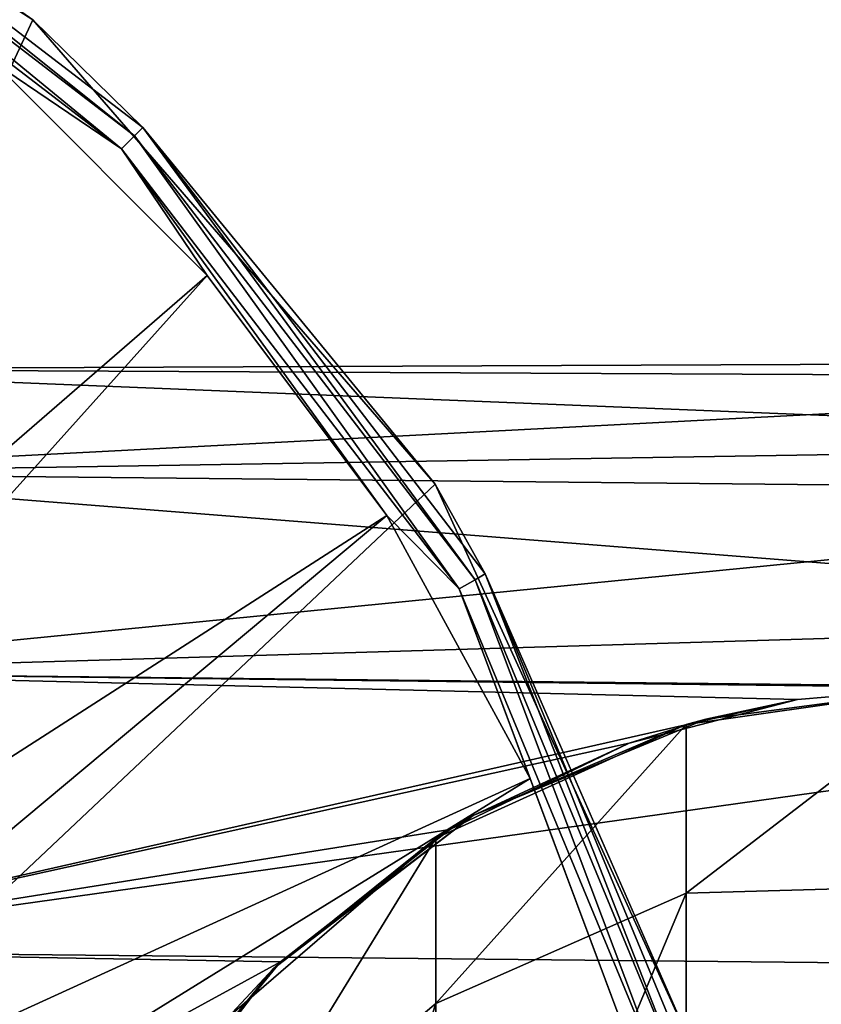
# Model space of a CAD drawing. Units: millimetres. Extents: x -88 to 88, y -211 to 42.
# Drawn here: x -18 to -3, y 13 to 32 of the extents above; entities that cross this region are included whole.
import ezdxf

# ---------------------------------------------------------------- set-up
doc = ezdxf.new("R2010")
doc.units = ezdxf.units.MM
doc.header["$LTSCALE"] = 65.185185
for name, color, linetype in [('104', 7, 'CONTINUOUS'), ('106', 7, 'CONTINUOUS'), ('18', 7, 'CONTINUOUS'), ('19', 7, 'CONTINUOUS'), ('28', 7, 'CONTINUOUS'), ('3', 7, 'CONTINUOUS'), ('47', 7, 'CONTINUOUS'), ('49', 7, 'CONTINUOUS'), ('5', 7, 'CONTINUOUS'), ('60', 7, 'CONTINUOUS'), ('62', 7, 'CONTINUOUS'), ('75', 7, 'CONTINUOUS'), ('76', 7, 'CONTINUOUS'), ('85', 7, 'CONTINUOUS')]:
    doc.layers.add(name, color=color, linetype=linetype)

msp = doc.modelspace()

# ---------------------------------------------------------------- linework, layer by layer
at = {"layer": '104', "linetype": 'Continuous'}
for points in [[(0, 19, 700), (-4.918, 18.353, 667.527), (-5.306, 18.244, 700), (0, 19, 700)], [(0, 19, 147.007), (-3.118, 18.742, 107.291), (-4.918, 18.353, 147.007), (0, 19, 147.007)], [(0, 19, 187.047), (0, 19, 147.007), (-4.918, 18.353, 147.007), (0, 19, 187.047)], [(0, 19, 227.087), (0, 19, 187.047), (-4.918, 18.353, 187.047), (0, 19, 227.087)], [(0, 19, 187.047), (-4.918, 18.353, 147.007), (-4.918, 18.353, 187.047), (0, 19, 187.047)], [(0, 19, 267.127), (0, 19, 227.087), (-4.918, 18.353, 227.087), (0, 19, 267.127)], [(0, 19, 227.087), (-4.918, 18.353, 187.047), (-4.918, 18.353, 227.087), (0, 19, 227.087)], [(0, 19, 307.167), (0, 19, 267.127), (-4.918, 18.353, 267.127), (0, 19, 307.167)], [(0, 19, 267.127), (-4.918, 18.353, 227.087), (-4.918, 18.353, 267.127), (0, 19, 267.127)], [(0, 19, 347.207), (0, 19, 307.167), (-4.918, 18.353, 307.167), (0, 19, 347.207)], [(0, 19, 307.167), (-4.918, 18.353, 267.127), (-4.918, 18.353, 307.167), (0, 19, 307.167)], [(0, 19, 387.247), (0, 19, 347.207), (-4.918, 18.353, 347.207), (0, 19, 387.247)], [(0, 19, 347.207), (-4.918, 18.353, 307.167), (-4.918, 18.353, 347.207), (0, 19, 347.207)], [(0, 19, 427.287), (0, 19, 387.247), (-4.918, 18.353, 387.247), (0, 19, 427.287)], [(0, 19, 387.247), (-4.918, 18.353, 347.207), (-4.918, 18.353, 387.247), (0, 19, 387.247)], [(0, 19, 467.327), (0, 19, 427.287), (-4.918, 18.353, 427.287), (0, 19, 467.327)], [(0, 19, 427.287), (-4.918, 18.353, 387.247), (-4.918, 18.353, 427.287), (0, 19, 427.287)], [(0, 19, 507.367), (0, 19, 467.327), (-4.918, 18.353, 467.327), (0, 19, 507.367)], [(0, 19, 467.327), (-4.918, 18.353, 427.287), (-4.918, 18.353, 467.327), (0, 19, 467.327)], [(0, 19, 547.407), (0, 19, 507.367), (-4.918, 18.353, 507.367), (0, 19, 547.407)], [(0, 19, 507.367), (-4.918, 18.353, 467.327), (-4.918, 18.353, 507.367), (0, 19, 507.367)], [(0, 19, 587.447), (0, 19, 547.407), (-4.918, 18.353, 547.407), (0, 19, 587.447)], [(0, 19, 547.407), (-4.918, 18.353, 507.367), (-4.918, 18.353, 547.407), (0, 19, 547.407)], [(0, 19, 627.487), (0, 19, 587.447), (-4.918, 18.353, 587.447), (0, 19, 627.487)], [(0, 19, 587.447), (-4.918, 18.353, 547.407), (-4.918, 18.353, 587.447), (0, 19, 587.447)], [(0, 19, 667.527), (0, 19, 627.487), (-4.918, 18.353, 627.487), (0, 19, 667.527)], [(0, 19, 627.487), (-4.918, 18.353, 587.447), (-4.918, 18.353, 627.487), (0, 19, 627.487)], [(0, 19, 700), (0, 19, 667.527), (-4.918, 18.353, 667.527), (0, 19, 700)], [(0, 19, 667.527), (-4.918, 18.353, 627.487), (-4.918, 18.353, 667.527), (0, 19, 667.527)], [(0, 19, 107.007), (-3.118, 18.742, 107.291), (0, 19, 147.007), (0, 19, 107.007)], [(-3.118, 18.742, 107.291), (-6.431, 17.879, 108.183), (-4.918, 18.353, 147.007), (-3.118, 18.742, 107.291)], [(-5.306, 18.244, 700), (-9.5, 16.454, 667.527), (-10.236, 16.007, 700), (-5.306, 18.244, 700)], [(-4.918, 18.353, 147.007), (-6.431, 17.879, 108.183), (-9.5, 16.454, 147.007), (-4.918, 18.353, 147.007)], [(-4.918, 18.353, 147.007), (-9.5, 16.454, 147.007), (-4.918, 18.353, 187.047), (-4.918, 18.353, 147.007)], [(-4.918, 18.353, 187.047), (-9.5, 16.454, 147.007), (-9.5, 16.454, 187.047), (-4.918, 18.353, 187.047)], [(-4.918, 18.353, 187.047), (-9.5, 16.454, 187.047), (-4.918, 18.353, 227.087), (-4.918, 18.353, 187.047)], [(-4.918, 18.353, 227.087), (-9.5, 16.454, 187.047), (-9.5, 16.454, 227.087), (-4.918, 18.353, 227.087)], [(-4.918, 18.353, 227.087), (-9.5, 16.454, 227.087), (-4.918, 18.353, 267.127), (-4.918, 18.353, 227.087)], [(-4.918, 18.353, 267.127), (-9.5, 16.454, 227.087), (-9.5, 16.454, 267.127), (-4.918, 18.353, 267.127)], [(-4.918, 18.353, 267.127), (-9.5, 16.454, 267.127), (-4.918, 18.353, 307.167), (-4.918, 18.353, 267.127)], [(-4.918, 18.353, 307.167), (-9.5, 16.454, 267.127), (-9.5, 16.454, 307.167), (-4.918, 18.353, 307.167)], [(-4.918, 18.353, 307.167), (-9.5, 16.454, 307.167), (-4.918, 18.353, 347.207), (-4.918, 18.353, 307.167)], [(-4.918, 18.353, 347.207), (-9.5, 16.454, 307.167), (-9.5, 16.454, 347.207), (-4.918, 18.353, 347.207)], [(-4.918, 18.353, 347.207), (-9.5, 16.454, 347.207), (-4.918, 18.353, 387.247), (-4.918, 18.353, 347.207)], [(-4.918, 18.353, 387.247), (-9.5, 16.454, 347.207), (-9.5, 16.454, 387.247), (-4.918, 18.353, 387.247)], [(-4.918, 18.353, 387.247), (-9.5, 16.454, 387.247), (-4.918, 18.353, 427.287), (-4.918, 18.353, 387.247)], [(-4.918, 18.353, 427.287), (-9.5, 16.454, 387.247), (-9.5, 16.454, 427.287), (-4.918, 18.353, 427.287)], [(-4.918, 18.353, 427.287), (-9.5, 16.454, 427.287), (-4.918, 18.353, 467.327), (-4.918, 18.353, 427.287)], [(-4.918, 18.353, 467.327), (-9.5, 16.454, 427.287), (-9.5, 16.454, 467.327), (-4.918, 18.353, 467.327)], [(-4.918, 18.353, 467.327), (-9.5, 16.454, 467.327), (-4.918, 18.353, 507.367), (-4.918, 18.353, 467.327)], [(-4.918, 18.353, 507.367), (-9.5, 16.454, 467.327), (-9.5, 16.454, 507.367), (-4.918, 18.353, 507.367)], [(-4.918, 18.353, 507.367), (-9.5, 16.454, 507.367), (-4.918, 18.353, 547.407), (-4.918, 18.353, 507.367)], [(-4.918, 18.353, 547.407), (-9.5, 16.454, 507.367), (-9.5, 16.454, 547.407), (-4.918, 18.353, 547.407)], [(-4.918, 18.353, 547.407), (-9.5, 16.454, 547.407), (-4.918, 18.353, 587.447), (-4.918, 18.353, 547.407)], [(-4.918, 18.353, 587.447), (-9.5, 16.454, 547.407), (-9.5, 16.454, 587.447), (-4.918, 18.353, 587.447)], [(-4.918, 18.353, 587.447), (-9.5, 16.454, 587.447), (-4.918, 18.353, 627.487), (-4.918, 18.353, 587.447)], [(-4.918, 18.353, 627.487), (-9.5, 16.454, 587.447), (-9.5, 16.454, 627.487), (-4.918, 18.353, 627.487)], [(-4.918, 18.353, 627.487), (-9.5, 16.454, 627.487), (-4.918, 18.353, 667.527), (-4.918, 18.353, 627.487)], [(-4.918, 18.353, 667.527), (-9.5, 16.454, 627.487), (-9.5, 16.454, 667.527), (-4.918, 18.353, 667.527)], [(-4.918, 18.353, 667.527), (-9.5, 16.454, 667.527), (-5.306, 18.244, 700), (-4.918, 18.353, 667.527)], [(-6.431, 17.879, 108.183), (-9.959, 16.181, 109.709), (-9.5, 16.454, 147.007), (-6.431, 17.879, 108.183)], [(-9.5, 16.454, 147.007), (-13.294, 13.574, 111.587), (-13.435, 13.435, 147.007), (-9.5, 16.454, 147.007)], [(-9.5, 16.454, 147.007), (-13.435, 13.435, 147.007), (-9.5, 16.454, 187.047), (-9.5, 16.454, 147.007)], [(-9.5, 16.454, 187.047), (-13.435, 13.435, 147.007), (-13.435, 13.435, 187.047), (-9.5, 16.454, 187.047)], [(-9.5, 16.454, 187.047), (-13.435, 13.435, 187.047), (-9.5, 16.454, 227.087), (-9.5, 16.454, 187.047)], [(-9.5, 16.454, 227.087), (-13.435, 13.435, 187.047), (-13.435, 13.435, 227.087), (-9.5, 16.454, 227.087)], [(-9.5, 16.454, 227.087), (-13.435, 13.435, 227.087), (-9.5, 16.454, 267.127), (-9.5, 16.454, 227.087)], [(-9.5, 16.454, 267.127), (-13.435, 13.435, 227.087), (-13.435, 13.435, 267.127), (-9.5, 16.454, 267.127)], [(-9.5, 16.454, 267.127), (-13.435, 13.435, 267.127), (-9.5, 16.454, 307.167), (-9.5, 16.454, 267.127)], [(-9.5, 16.454, 307.167), (-13.435, 13.435, 267.127), (-13.435, 13.435, 307.167), (-9.5, 16.454, 307.167)], [(-9.5, 16.454, 307.167), (-13.435, 13.435, 307.167), (-9.5, 16.454, 347.207), (-9.5, 16.454, 307.167)], [(-9.5, 16.454, 347.207), (-13.435, 13.435, 307.167), (-13.435, 13.435, 347.207), (-9.5, 16.454, 347.207)], [(-9.5, 16.454, 347.207), (-13.435, 13.435, 347.207), (-9.5, 16.454, 387.247), (-9.5, 16.454, 347.207)], [(-9.5, 16.454, 387.247), (-13.435, 13.435, 347.207), (-13.435, 13.435, 387.247), (-9.5, 16.454, 387.247)], [(-9.5, 16.454, 387.247), (-13.435, 13.435, 387.247), (-9.5, 16.454, 427.287), (-9.5, 16.454, 387.247)], [(-9.5, 16.454, 427.287), (-13.435, 13.435, 387.247), (-13.435, 13.435, 427.287), (-9.5, 16.454, 427.287)], [(-9.5, 16.454, 427.287), (-13.435, 13.435, 427.287), (-9.5, 16.454, 467.327), (-9.5, 16.454, 427.287)], [(-9.5, 16.454, 467.327), (-13.435, 13.435, 427.287), (-13.435, 13.435, 467.327), (-9.5, 16.454, 467.327)], [(-9.5, 16.454, 467.327), (-13.435, 13.435, 467.327), (-9.5, 16.454, 507.367), (-9.5, 16.454, 467.327)], [(-9.5, 16.454, 507.367), (-13.435, 13.435, 467.327), (-13.435, 13.435, 507.367), (-9.5, 16.454, 507.367)], [(-9.5, 16.454, 507.367), (-13.435, 13.435, 507.367), (-9.5, 16.454, 547.407), (-9.5, 16.454, 507.367)], [(-9.5, 16.454, 547.407), (-13.435, 13.435, 507.367), (-13.435, 13.435, 547.407), (-9.5, 16.454, 547.407)], [(-9.5, 16.454, 547.407), (-13.435, 13.435, 547.407), (-9.5, 16.454, 587.447), (-9.5, 16.454, 547.407)], [(-9.5, 16.454, 587.447), (-13.435, 13.435, 547.407), (-13.435, 13.435, 587.447), (-9.5, 16.454, 587.447)], [(-9.5, 16.454, 587.447), (-13.435, 13.435, 587.447), (-9.5, 16.454, 627.487), (-9.5, 16.454, 587.447)], [(-9.5, 16.454, 627.487), (-13.435, 13.435, 587.447), (-13.435, 13.435, 627.487), (-9.5, 16.454, 627.487)], [(-9.5, 16.454, 627.487), (-13.435, 13.435, 627.487), (-9.5, 16.454, 667.527), (-9.5, 16.454, 627.487)], [(-9.5, 16.454, 667.527), (-13.435, 13.435, 627.487), (-13.435, 13.435, 667.527), (-9.5, 16.454, 667.527)], [(-9.5, 16.454, 667.527), (-13.435, 13.435, 667.527), (-10.236, 16.007, 700), (-9.5, 16.454, 667.527)], [(-9.959, 16.181, 109.709), (-13.294, 13.574, 111.587), (-9.5, 16.454, 147.007), (-9.959, 16.181, 109.709)], [(-10.236, 16.007, 700), (-13.435, 13.435, 667.527), (-14.334, 12.471, 700), (-10.236, 16.007, 700)], [(-13.294, 13.574, 111.587), (-15.906, 10.392, 113.286), (-13.435, 13.435, 147.007), (-13.294, 13.574, 111.587)], [(-13.435, 13.435, 147.007), (-15.906, 10.392, 113.286), (-16.454, 9.5, 147.007), (-13.435, 13.435, 147.007)], [(-13.435, 13.435, 147.007), (-16.454, 9.5, 147.007), (-13.435, 13.435, 187.047), (-13.435, 13.435, 147.007)], [(-13.435, 13.435, 187.047), (-16.454, 9.5, 147.007), (-16.454, 9.5, 187.047), (-13.435, 13.435, 187.047)], [(-13.435, 13.435, 187.047), (-16.454, 9.5, 187.047), (-13.435, 13.435, 227.087), (-13.435, 13.435, 187.047)], [(-13.435, 13.435, 227.087), (-16.454, 9.5, 187.047), (-16.454, 9.5, 227.087), (-13.435, 13.435, 227.087)], [(-13.435, 13.435, 227.087), (-16.454, 9.5, 227.087), (-13.435, 13.435, 267.127), (-13.435, 13.435, 227.087)], [(-13.435, 13.435, 267.127), (-16.454, 9.5, 227.087), (-16.454, 9.5, 267.127), (-13.435, 13.435, 267.127)], [(-13.435, 13.435, 267.127), (-16.454, 9.5, 267.127), (-13.435, 13.435, 307.167), (-13.435, 13.435, 267.127)], [(-13.435, 13.435, 307.167), (-16.454, 9.5, 267.127), (-16.454, 9.5, 307.167), (-13.435, 13.435, 307.167)], [(-13.435, 13.435, 307.167), (-16.454, 9.5, 307.167), (-13.435, 13.435, 347.207), (-13.435, 13.435, 307.167)], [(-13.435, 13.435, 347.207), (-16.454, 9.5, 307.167), (-16.454, 9.5, 347.207), (-13.435, 13.435, 347.207)], [(-13.435, 13.435, 347.207), (-16.454, 9.5, 347.207), (-13.435, 13.435, 387.247), (-13.435, 13.435, 347.207)], [(-13.435, 13.435, 387.247), (-16.454, 9.5, 347.207), (-16.454, 9.5, 387.247), (-13.435, 13.435, 387.247)], [(-13.435, 13.435, 387.247), (-16.454, 9.5, 387.247), (-13.435, 13.435, 427.287), (-13.435, 13.435, 387.247)], [(-13.435, 13.435, 427.287), (-16.454, 9.5, 387.247), (-16.454, 9.5, 427.287), (-13.435, 13.435, 427.287)], [(-13.435, 13.435, 427.287), (-16.454, 9.5, 427.287), (-13.435, 13.435, 467.327), (-13.435, 13.435, 427.287)], [(-13.435, 13.435, 467.327), (-16.454, 9.5, 427.287), (-16.454, 9.5, 467.327), (-13.435, 13.435, 467.327)], [(-13.435, 13.435, 467.327), (-16.454, 9.5, 467.327), (-13.435, 13.435, 507.367), (-13.435, 13.435, 467.327)], [(-13.435, 13.435, 507.367), (-16.454, 9.5, 467.327), (-16.454, 9.5, 507.367), (-13.435, 13.435, 507.367)], [(-13.435, 13.435, 507.367), (-16.454, 9.5, 507.367), (-13.435, 13.435, 547.407), (-13.435, 13.435, 507.367)], [(-13.435, 13.435, 547.407), (-16.454, 9.5, 507.367), (-16.454, 9.5, 547.407), (-13.435, 13.435, 547.407)], [(-13.435, 13.435, 547.407), (-16.454, 9.5, 547.407), (-13.435, 13.435, 587.447), (-13.435, 13.435, 547.407)], [(-13.435, 13.435, 587.447), (-16.454, 9.5, 547.407), (-16.454, 9.5, 587.447), (-13.435, 13.435, 587.447)], [(-13.435, 13.435, 587.447), (-16.454, 9.5, 587.447), (-13.435, 13.435, 627.487), (-13.435, 13.435, 587.447)], [(-13.435, 13.435, 627.487), (-16.454, 9.5, 587.447), (-16.454, 9.5, 627.487), (-13.435, 13.435, 627.487)], [(-13.435, 13.435, 627.487), (-16.454, 9.5, 627.487), (-13.435, 13.435, 667.527), (-13.435, 13.435, 627.487)], [(-13.435, 13.435, 667.527), (-16.454, 9.5, 627.487), (-16.454, 9.5, 667.527), (-13.435, 13.435, 667.527)], [(-13.435, 13.435, 667.527), (-16.454, 9.5, 667.527), (-14.334, 12.471, 700), (-13.435, 13.435, 667.527)]]:
    msp.add_3dface(points, dxfattribs=at)
at = {"layer": '106', "linetype": 'Continuous'}
for points in [[(0, 19, 700), (-5.306, 18.244, 700), (-5.306, 14.924, 727.34), (0, 19, 700)], [(0, 15.081, 729.764), (0, 19, 700), (-5.306, 14.924, 727.34), (0, 15.081, 729.764)], [(-5.306, 18.244, 700), (-10.236, 16.007, 700), (-10.236, 12.753, 726.805), (-5.306, 18.244, 700)], [(-5.306, 14.924, 727.34), (-5.306, 18.244, 700), (-10.236, 12.753, 726.805), (-5.306, 14.924, 727.34)], [(-10.236, 16.007, 700), (-14.334, 12.471, 700), (-14.334, 9.319, 725.959), (-10.236, 16.007, 700)], [(-10.236, 12.753, 726.805), (-10.236, 16.007, 700), (-14.334, 9.319, 725.959), (-10.236, 12.753, 726.805)], [(-5.306, 5.158, 753.092), (-5.306, 14.924, 727.34), (-10.236, 3.177, 752.052), (-5.306, 5.158, 753.092)], [(-10.236, 3.177, 752.052), (-5.306, 14.924, 727.34), (-10.236, 12.753, 726.805), (-10.236, 3.177, 752.052)], [(0, 3.593, 757.5), (0, 15.081, 729.764), (-5.306, 5.158, 753.092), (0, 3.593, 757.5)], [(-5.306, 5.158, 753.092), (0, 15.081, 729.764), (-5.306, 14.924, 727.34), (-5.306, 5.158, 753.092)], [(-10.236, 3.177, 752.052), (-10.236, 12.753, 726.805), (-14.334, 0.046, 750.409), (-10.236, 3.177, 752.052)], [(-14.334, 0.046, 750.409), (-10.236, 12.753, 726.805), (-14.334, 9.319, 725.959), (-14.334, 0.046, 750.409)]]:
    msp.add_3dface(points, dxfattribs=at)
at = {"layer": '18', "linetype": 'Continuous'}
for points in [[(-18.168, 32.119), (-28.344, 38.659), (-18.168, 32.119, 7.74), (-18.168, 32.119)], [(-10.247, 22.978), (-18.168, 32.119), (-10.247, 22.977, 7.74), (-10.247, 22.978)], [(-10.247, 22.977, 7.74), (-18.168, 32.119), (-18.168, 32.119, 7.74), (-10.247, 22.977, 7.74)], [(-5.222, 11.974), (-10.247, 22.978), (-5.222, 11.974, 7.74), (-5.222, 11.974)], [(-5.222, 11.974, 7.74), (-10.247, 22.978), (-10.247, 22.977, 7.74), (-5.222, 11.974, 7.74)]]:
    msp.add_3dface(points, dxfattribs=at)
at = {"layer": '19', "linetype": 'Continuous'}
for points in [[(-18.913, 31.26, 9.544), (-31.263, 12.77, 20), (-14.74, 27.087, 9.544), (-18.913, 31.26, 9.544)], [(-31.263, 12.77, 20), (-29.596, 10.543, 20), (-14.74, 27.087, 9.544), (-31.263, 12.77, 20)], [(-14.74, 27.087, 9.544), (-29.596, 10.543, 20), (-11.203, 22.362, 9.544), (-14.74, 27.087, 9.544)], [(-29.596, 10.543, 20), (-28.262, 8.101, 20), (-11.203, 22.362, 9.544), (-29.596, 10.543, 20)], [(-11.203, 22.362, 9.544), (-28.262, 8.101, 20), (-8.375, 17.183, 9.544), (-11.203, 22.362, 9.544)], [(-28.262, 8.101, 20), (-27.29, 5.493, 20), (-8.375, 17.183, 9.544), (-28.262, 8.101, 20)], [(-8.375, 17.183, 9.544), (-27.29, 5.493, 20), (-6.313, 11.653, 9.544), (-8.375, 17.183, 9.544)]]:
    msp.add_3dface(points, dxfattribs=at)
at = {"layer": '28', "linetype": 'Continuous'}
for points in [[(-24.904, 36.54, 8.805), (-16.166, 29.834, 8.805), (-24.789, 36.738, 8.293), (-24.904, 36.54, 8.805)], [(-18.168, 32.119, 7.74), (-24.789, 36.738, 8.293), (-16.003, 29.997, 8.293), (-18.168, 32.119, 7.74)], [(-24.789, 36.738, 8.293), (-16.166, 29.834, 8.805), (-16.003, 29.997, 8.293), (-24.789, 36.738, 8.293)], [(-25.085, 36.226, 9.234), (-16.422, 29.578, 9.234), (-24.904, 36.54, 8.805), (-25.085, 36.226, 9.234)], [(-24.904, 36.54, 8.805), (-16.422, 29.578, 9.234), (-16.166, 29.834, 8.805), (-24.904, 36.54, 8.805)], [(-25.085, 36.226, 9.234), (-18.913, 31.26, 9.544), (-16.422, 29.578, 9.234), (-25.085, 36.226, 9.234)], [(-10.247, 22.977, 7.74), (-18.168, 32.119, 7.74), (-16.003, 29.997, 8.293), (-10.247, 22.977, 7.74)], [(-18.913, 31.26, 9.544), (-14.74, 27.087, 9.544), (-16.422, 29.578, 9.234), (-18.913, 31.26, 9.544)], [(-16.166, 29.834, 8.805), (-9.46, 21.096, 8.805), (-16.003, 29.997, 8.293), (-16.166, 29.834, 8.805)], [(-10.247, 22.977, 7.74), (-16.003, 29.997, 8.293), (-9.262, 21.211, 8.293), (-10.247, 22.977, 7.74)], [(-16.003, 29.997, 8.293), (-9.46, 21.096, 8.805), (-9.262, 21.211, 8.293), (-16.003, 29.997, 8.293)], [(-16.422, 29.578, 9.234), (-9.774, 20.915, 9.234), (-16.166, 29.834, 8.805), (-16.422, 29.578, 9.234)], [(-16.166, 29.834, 8.805), (-9.774, 20.915, 9.234), (-9.46, 21.096, 8.805), (-16.166, 29.834, 8.805)], [(-14.74, 27.087, 9.544), (-11.203, 22.362, 9.544), (-16.422, 29.578, 9.234), (-14.74, 27.087, 9.544)], [(-16.422, 29.578, 9.234), (-11.203, 22.362, 9.544), (-9.774, 20.915, 9.234), (-16.422, 29.578, 9.234)], [(-5.222, 11.974, 7.74), (-10.247, 22.977, 7.74), (-9.262, 21.211, 8.293), (-5.222, 11.974, 7.74)], [(-11.203, 22.362, 9.544), (-8.375, 17.183, 9.544), (-9.774, 20.915, 9.234), (-11.203, 22.362, 9.544)], [(-9.46, 21.096, 8.805), (-5.245, 10.92, 8.805), (-9.262, 21.211, 8.293), (-9.46, 21.096, 8.805)], [(-5.222, 11.974, 7.74), (-9.262, 21.211, 8.293), (-5.024, 10.98, 8.293), (-5.222, 11.974, 7.74)], [(-9.262, 21.211, 8.293), (-5.245, 10.92, 8.805), (-5.024, 10.98, 8.293), (-9.262, 21.211, 8.293)], [(-9.774, 20.915, 9.234), (-5.596, 10.826, 9.234), (-9.46, 21.096, 8.805), (-9.774, 20.915, 9.234)], [(-9.46, 21.096, 8.805), (-5.596, 10.826, 9.234), (-5.245, 10.92, 8.805), (-9.46, 21.096, 8.805)], [(-8.375, 17.183, 9.544), (-6.313, 11.653, 9.544), (-9.774, 20.915, 9.234), (-8.375, 17.183, 9.544)], [(-9.774, 20.915, 9.234), (-6.313, 11.653, 9.544), (-5.596, 10.826, 9.234), (-9.774, 20.915, 9.234)]]:
    msp.add_3dface(points, dxfattribs=at)
at = {"layer": '3', "linetype": 'Continuous'}
for points in [[(11.04, 23.776, 99.217), (11.04, 25.391, 92.358), (-25, 25.24, 93.63), (11.04, 23.776, 99.217)], [(11.04, 25.391, 92.358), (11.04, 25.067, 85.318), (-25, 25.24, 86.37), (11.04, 25.391, 92.358)], [(-25, 25.24, 93.63), (11.04, 25.391, 92.358), (-25, 25.24, 86.37), (-25, 25.24, 93.63)], [(-25, 23.196, 100.593), (11.04, 23.776, 99.217), (-25, 25.24, 93.63), (-25, 23.196, 100.593)], [(-25, 25.24, 86.37), (11.04, 25.067, 85.318), (-25, 23.196, 79.407), (-25, 25.24, 86.37)], [(11.04, 25.067, 85.318), (11.04, 22.828, 78.636), (-25, 23.196, 79.407), (11.04, 25.067, 85.318)], [(11.04, 20.346, 105.372), (11.04, 23.776, 99.217), (-25, 23.196, 100.593), (11.04, 20.346, 105.372)], [(-25, 19.272, 106.699), (11.04, 20.346, 105.372), (-25, 23.196, 100.593), (-25, 19.272, 106.699)], [(-25, 23.196, 79.407), (11.04, 22.828, 78.636), (-25, 19.272, 73.301), (-25, 23.196, 79.407)], [(11.04, 22.828, 78.636), (11.04, 18.846, 72.823), (-25, 19.272, 73.301), (11.04, 22.828, 78.636)], [(0, 19, 107.007), (11.04, 20.346, 105.372), (-25, 19.272, 106.699), (0, 19, 107.007)], [(-25, 19.272, 73.301), (11.04, 18.846, 72.823), (-25, 13.786, 68.548), (-25, 19.272, 73.301)], [(-3.118, 18.742, 107.291), (0, 19, 107.007), (-25, 19.272, 106.699), (-3.118, 18.742, 107.291)], [(-25, 13.786, 111.452), (-3.118, 18.742, 107.291), (-25, 19.272, 106.699), (-25, 13.786, 111.452)], [(11.04, 18.846, 72.823), (11.04, 13.425, 68.32), (-25, 13.786, 68.548), (11.04, 18.846, 72.823)], [(-6.431, 17.879, 108.183), (-3.118, 18.742, 107.291), (-25, 13.786, 111.452), (-6.431, 17.879, 108.183)], [(-9.959, 16.181, 109.709), (-6.431, 17.879, 108.183), (-25, 13.786, 111.452), (-9.959, 16.181, 109.709)], [(-13.294, 13.574, 111.587), (-9.959, 16.181, 109.709), (-25, 13.786, 111.452), (-13.294, 13.574, 111.587)], [(-25, 13.786, 68.548), (11.04, 13.425, 68.32), (-25, 7.184, 65.533), (-25, 13.786, 68.548)], [(-25, 7.184, 114.467), (-13.294, 13.574, 111.587), (-25, 13.786, 111.452), (-25, 7.184, 114.467)], [(-15.906, 10.392, 113.286), (-13.294, 13.574, 111.587), (-25, 7.184, 114.467), (-15.906, 10.392, 113.286)], [(11.04, 13.425, 68.32), (11.04, 6.979, 65.474), (-25, 7.184, 65.533), (11.04, 13.425, 68.32)]]:
    msp.add_3dface(points, dxfattribs=at)
at = {"layer": '47', "linetype": 'Continuous'}
for points in [[(0, 19, 700), (-4.918, 18.353, 667.527), (-5.306, 18.244, 700), (0, 19, 700)], [(0, 19, 147.007), (-3.118, 18.742, 107.291), (-4.918, 18.353, 147.007), (0, 19, 147.007)], [(0, 19, 187.047), (0, 19, 147.007), (-4.918, 18.353, 147.007), (0, 19, 187.047)], [(0, 19, 227.087), (0, 19, 187.047), (-4.918, 18.353, 187.047), (0, 19, 227.087)], [(0, 19, 187.047), (-4.918, 18.353, 147.007), (-4.918, 18.353, 187.047), (0, 19, 187.047)], [(0, 19, 267.127), (0, 19, 227.087), (-4.918, 18.353, 227.087), (0, 19, 267.127)], [(0, 19, 227.087), (-4.918, 18.353, 187.047), (-4.918, 18.353, 227.087), (0, 19, 227.087)], [(0, 19, 307.167), (0, 19, 267.127), (-4.918, 18.353, 267.127), (0, 19, 307.167)], [(0, 19, 267.127), (-4.918, 18.353, 227.087), (-4.918, 18.353, 267.127), (0, 19, 267.127)], [(0, 19, 347.207), (0, 19, 307.167), (-4.918, 18.353, 307.167), (0, 19, 347.207)], [(0, 19, 307.167), (-4.918, 18.353, 267.127), (-4.918, 18.353, 307.167), (0, 19, 307.167)], [(0, 19, 387.247), (0, 19, 347.207), (-4.918, 18.353, 347.207), (0, 19, 387.247)], [(0, 19, 347.207), (-4.918, 18.353, 307.167), (-4.918, 18.353, 347.207), (0, 19, 347.207)], [(0, 19, 427.287), (0, 19, 387.247), (-4.918, 18.353, 387.247), (0, 19, 427.287)], [(0, 19, 387.247), (-4.918, 18.353, 347.207), (-4.918, 18.353, 387.247), (0, 19, 387.247)], [(0, 19, 467.327), (0, 19, 427.287), (-4.918, 18.353, 427.287), (0, 19, 467.327)], [(0, 19, 427.287), (-4.918, 18.353, 387.247), (-4.918, 18.353, 427.287), (0, 19, 427.287)], [(0, 19, 507.367), (0, 19, 467.327), (-4.918, 18.353, 467.327), (0, 19, 507.367)], [(0, 19, 467.327), (-4.918, 18.353, 427.287), (-4.918, 18.353, 467.327), (0, 19, 467.327)], [(0, 19, 547.407), (0, 19, 507.367), (-4.918, 18.353, 507.367), (0, 19, 547.407)], [(0, 19, 507.367), (-4.918, 18.353, 467.327), (-4.918, 18.353, 507.367), (0, 19, 507.367)], [(0, 19, 587.447), (0, 19, 547.407), (-4.918, 18.353, 547.407), (0, 19, 587.447)], [(0, 19, 547.407), (-4.918, 18.353, 507.367), (-4.918, 18.353, 547.407), (0, 19, 547.407)], [(0, 19, 627.487), (0, 19, 587.447), (-4.918, 18.353, 587.447), (0, 19, 627.487)], [(0, 19, 587.447), (-4.918, 18.353, 547.407), (-4.918, 18.353, 587.447), (0, 19, 587.447)], [(0, 19, 667.527), (0, 19, 627.487), (-4.918, 18.353, 627.487), (0, 19, 667.527)], [(0, 19, 627.487), (-4.918, 18.353, 587.447), (-4.918, 18.353, 627.487), (0, 19, 627.487)], [(0, 19, 700), (0, 19, 667.527), (-4.918, 18.353, 667.527), (0, 19, 700)], [(0, 19, 667.527), (-4.918, 18.353, 627.487), (-4.918, 18.353, 667.527), (0, 19, 667.527)], [(0, 19, 107.007), (-3.118, 18.742, 107.291), (0, 19, 147.007), (0, 19, 107.007)], [(-3.118, 18.742, 107.291), (-6.431, 17.879, 108.183), (-4.918, 18.353, 147.007), (-3.118, 18.742, 107.291)], [(-5.306, 18.244, 700), (-9.5, 16.454, 667.527), (-10.236, 16.007, 700), (-5.306, 18.244, 700)], [(-4.918, 18.353, 147.007), (-6.431, 17.879, 108.183), (-9.5, 16.454, 147.007), (-4.918, 18.353, 147.007)], [(-4.918, 18.353, 147.007), (-9.5, 16.454, 147.007), (-4.918, 18.353, 187.047), (-4.918, 18.353, 147.007)], [(-4.918, 18.353, 187.047), (-9.5, 16.454, 147.007), (-9.5, 16.454, 187.047), (-4.918, 18.353, 187.047)], [(-4.918, 18.353, 187.047), (-9.5, 16.454, 187.047), (-4.918, 18.353, 227.087), (-4.918, 18.353, 187.047)], [(-4.918, 18.353, 227.087), (-9.5, 16.454, 187.047), (-9.5, 16.454, 227.087), (-4.918, 18.353, 227.087)], [(-4.918, 18.353, 227.087), (-9.5, 16.454, 227.087), (-4.918, 18.353, 267.127), (-4.918, 18.353, 227.087)], [(-4.918, 18.353, 267.127), (-9.5, 16.454, 227.087), (-9.5, 16.454, 267.127), (-4.918, 18.353, 267.127)], [(-4.918, 18.353, 267.127), (-9.5, 16.454, 267.127), (-4.918, 18.353, 307.167), (-4.918, 18.353, 267.127)], [(-4.918, 18.353, 307.167), (-9.5, 16.454, 267.127), (-9.5, 16.454, 307.167), (-4.918, 18.353, 307.167)], [(-4.918, 18.353, 307.167), (-9.5, 16.454, 307.167), (-4.918, 18.353, 347.207), (-4.918, 18.353, 307.167)], [(-4.918, 18.353, 347.207), (-9.5, 16.454, 307.167), (-9.5, 16.454, 347.207), (-4.918, 18.353, 347.207)], [(-4.918, 18.353, 347.207), (-9.5, 16.454, 347.207), (-4.918, 18.353, 387.247), (-4.918, 18.353, 347.207)], [(-4.918, 18.353, 387.247), (-9.5, 16.454, 347.207), (-9.5, 16.454, 387.247), (-4.918, 18.353, 387.247)], [(-4.918, 18.353, 387.247), (-9.5, 16.454, 387.247), (-4.918, 18.353, 427.287), (-4.918, 18.353, 387.247)], [(-4.918, 18.353, 427.287), (-9.5, 16.454, 387.247), (-9.5, 16.454, 427.287), (-4.918, 18.353, 427.287)], [(-4.918, 18.353, 427.287), (-9.5, 16.454, 427.287), (-4.918, 18.353, 467.327), (-4.918, 18.353, 427.287)], [(-4.918, 18.353, 467.327), (-9.5, 16.454, 427.287), (-9.5, 16.454, 467.327), (-4.918, 18.353, 467.327)], [(-4.918, 18.353, 467.327), (-9.5, 16.454, 467.327), (-4.918, 18.353, 507.367), (-4.918, 18.353, 467.327)], [(-4.918, 18.353, 507.367), (-9.5, 16.454, 467.327), (-9.5, 16.454, 507.367), (-4.918, 18.353, 507.367)], [(-4.918, 18.353, 507.367), (-9.5, 16.454, 507.367), (-4.918, 18.353, 547.407), (-4.918, 18.353, 507.367)], [(-4.918, 18.353, 547.407), (-9.5, 16.454, 507.367), (-9.5, 16.454, 547.407), (-4.918, 18.353, 547.407)], [(-4.918, 18.353, 547.407), (-9.5, 16.454, 547.407), (-4.918, 18.353, 587.447), (-4.918, 18.353, 547.407)], [(-4.918, 18.353, 587.447), (-9.5, 16.454, 547.407), (-9.5, 16.454, 587.447), (-4.918, 18.353, 587.447)], [(-4.918, 18.353, 587.447), (-9.5, 16.454, 587.447), (-4.918, 18.353, 627.487), (-4.918, 18.353, 587.447)], [(-4.918, 18.353, 627.487), (-9.5, 16.454, 587.447), (-9.5, 16.454, 627.487), (-4.918, 18.353, 627.487)], [(-4.918, 18.353, 627.487), (-9.5, 16.454, 627.487), (-4.918, 18.353, 667.527), (-4.918, 18.353, 627.487)], [(-4.918, 18.353, 667.527), (-9.5, 16.454, 627.487), (-9.5, 16.454, 667.527), (-4.918, 18.353, 667.527)], [(-4.918, 18.353, 667.527), (-9.5, 16.454, 667.527), (-5.306, 18.244, 700), (-4.918, 18.353, 667.527)], [(-6.431, 17.879, 108.183), (-9.959, 16.181, 109.709), (-9.5, 16.454, 147.007), (-6.431, 17.879, 108.183)], [(-9.5, 16.454, 147.007), (-13.294, 13.574, 111.587), (-13.435, 13.435, 147.007), (-9.5, 16.454, 147.007)], [(-9.5, 16.454, 147.007), (-13.435, 13.435, 147.007), (-9.5, 16.454, 187.047), (-9.5, 16.454, 147.007)], [(-9.5, 16.454, 187.047), (-13.435, 13.435, 147.007), (-13.435, 13.435, 187.047), (-9.5, 16.454, 187.047)], [(-9.5, 16.454, 187.047), (-13.435, 13.435, 187.047), (-9.5, 16.454, 227.087), (-9.5, 16.454, 187.047)], [(-9.5, 16.454, 227.087), (-13.435, 13.435, 187.047), (-13.435, 13.435, 227.087), (-9.5, 16.454, 227.087)], [(-9.5, 16.454, 227.087), (-13.435, 13.435, 227.087), (-9.5, 16.454, 267.127), (-9.5, 16.454, 227.087)], [(-9.5, 16.454, 267.127), (-13.435, 13.435, 227.087), (-13.435, 13.435, 267.127), (-9.5, 16.454, 267.127)], [(-9.5, 16.454, 267.127), (-13.435, 13.435, 267.127), (-9.5, 16.454, 307.167), (-9.5, 16.454, 267.127)], [(-9.5, 16.454, 307.167), (-13.435, 13.435, 267.127), (-13.435, 13.435, 307.167), (-9.5, 16.454, 307.167)], [(-9.5, 16.454, 307.167), (-13.435, 13.435, 307.167), (-9.5, 16.454, 347.207), (-9.5, 16.454, 307.167)], [(-9.5, 16.454, 347.207), (-13.435, 13.435, 307.167), (-13.435, 13.435, 347.207), (-9.5, 16.454, 347.207)], [(-9.5, 16.454, 347.207), (-13.435, 13.435, 347.207), (-9.5, 16.454, 387.247), (-9.5, 16.454, 347.207)], [(-9.5, 16.454, 387.247), (-13.435, 13.435, 347.207), (-13.435, 13.435, 387.247), (-9.5, 16.454, 387.247)], [(-9.5, 16.454, 387.247), (-13.435, 13.435, 387.247), (-9.5, 16.454, 427.287), (-9.5, 16.454, 387.247)], [(-9.5, 16.454, 427.287), (-13.435, 13.435, 387.247), (-13.435, 13.435, 427.287), (-9.5, 16.454, 427.287)], [(-9.5, 16.454, 427.287), (-13.435, 13.435, 427.287), (-9.5, 16.454, 467.327), (-9.5, 16.454, 427.287)], [(-9.5, 16.454, 467.327), (-13.435, 13.435, 427.287), (-13.435, 13.435, 467.327), (-9.5, 16.454, 467.327)], [(-9.5, 16.454, 467.327), (-13.435, 13.435, 467.327), (-9.5, 16.454, 507.367), (-9.5, 16.454, 467.327)], [(-9.5, 16.454, 507.367), (-13.435, 13.435, 467.327), (-13.435, 13.435, 507.367), (-9.5, 16.454, 507.367)], [(-9.5, 16.454, 507.367), (-13.435, 13.435, 507.367), (-9.5, 16.454, 547.407), (-9.5, 16.454, 507.367)], [(-9.5, 16.454, 547.407), (-13.435, 13.435, 507.367), (-13.435, 13.435, 547.407), (-9.5, 16.454, 547.407)], [(-9.5, 16.454, 547.407), (-13.435, 13.435, 547.407), (-9.5, 16.454, 587.447), (-9.5, 16.454, 547.407)], [(-9.5, 16.454, 587.447), (-13.435, 13.435, 547.407), (-13.435, 13.435, 587.447), (-9.5, 16.454, 587.447)], [(-9.5, 16.454, 587.447), (-13.435, 13.435, 587.447), (-9.5, 16.454, 627.487), (-9.5, 16.454, 587.447)], [(-9.5, 16.454, 627.487), (-13.435, 13.435, 587.447), (-13.435, 13.435, 627.487), (-9.5, 16.454, 627.487)], [(-9.5, 16.454, 627.487), (-13.435, 13.435, 627.487), (-9.5, 16.454, 667.527), (-9.5, 16.454, 627.487)], [(-9.5, 16.454, 667.527), (-13.435, 13.435, 627.487), (-13.435, 13.435, 667.527), (-9.5, 16.454, 667.527)], [(-9.5, 16.454, 667.527), (-13.435, 13.435, 667.527), (-10.236, 16.007, 700), (-9.5, 16.454, 667.527)], [(-9.959, 16.181, 109.709), (-13.294, 13.574, 111.587), (-9.5, 16.454, 147.007), (-9.959, 16.181, 109.709)], [(-10.236, 16.007, 700), (-13.435, 13.435, 667.527), (-14.334, 12.471, 700), (-10.236, 16.007, 700)], [(-13.294, 13.574, 111.587), (-15.906, 10.392, 113.286), (-13.435, 13.435, 147.007), (-13.294, 13.574, 111.587)], [(-13.435, 13.435, 147.007), (-15.906, 10.392, 113.286), (-16.454, 9.5, 147.007), (-13.435, 13.435, 147.007)], [(-13.435, 13.435, 147.007), (-16.454, 9.5, 147.007), (-13.435, 13.435, 187.047), (-13.435, 13.435, 147.007)], [(-13.435, 13.435, 187.047), (-16.454, 9.5, 147.007), (-16.454, 9.5, 187.047), (-13.435, 13.435, 187.047)], [(-13.435, 13.435, 187.047), (-16.454, 9.5, 187.047), (-13.435, 13.435, 227.087), (-13.435, 13.435, 187.047)], [(-13.435, 13.435, 227.087), (-16.454, 9.5, 187.047), (-16.454, 9.5, 227.087), (-13.435, 13.435, 227.087)], [(-13.435, 13.435, 227.087), (-16.454, 9.5, 227.087), (-13.435, 13.435, 267.127), (-13.435, 13.435, 227.087)], [(-13.435, 13.435, 267.127), (-16.454, 9.5, 227.087), (-16.454, 9.5, 267.127), (-13.435, 13.435, 267.127)], [(-13.435, 13.435, 267.127), (-16.454, 9.5, 267.127), (-13.435, 13.435, 307.167), (-13.435, 13.435, 267.127)], [(-13.435, 13.435, 307.167), (-16.454, 9.5, 267.127), (-16.454, 9.5, 307.167), (-13.435, 13.435, 307.167)], [(-13.435, 13.435, 307.167), (-16.454, 9.5, 307.167), (-13.435, 13.435, 347.207), (-13.435, 13.435, 307.167)], [(-13.435, 13.435, 347.207), (-16.454, 9.5, 307.167), (-16.454, 9.5, 347.207), (-13.435, 13.435, 347.207)], [(-13.435, 13.435, 347.207), (-16.454, 9.5, 347.207), (-13.435, 13.435, 387.247), (-13.435, 13.435, 347.207)], [(-13.435, 13.435, 387.247), (-16.454, 9.5, 347.207), (-16.454, 9.5, 387.247), (-13.435, 13.435, 387.247)], [(-13.435, 13.435, 387.247), (-16.454, 9.5, 387.247), (-13.435, 13.435, 427.287), (-13.435, 13.435, 387.247)], [(-13.435, 13.435, 427.287), (-16.454, 9.5, 387.247), (-16.454, 9.5, 427.287), (-13.435, 13.435, 427.287)], [(-13.435, 13.435, 427.287), (-16.454, 9.5, 427.287), (-13.435, 13.435, 467.327), (-13.435, 13.435, 427.287)], [(-13.435, 13.435, 467.327), (-16.454, 9.5, 427.287), (-16.454, 9.5, 467.327), (-13.435, 13.435, 467.327)], [(-13.435, 13.435, 467.327), (-16.454, 9.5, 467.327), (-13.435, 13.435, 507.367), (-13.435, 13.435, 467.327)], [(-13.435, 13.435, 507.367), (-16.454, 9.5, 467.327), (-16.454, 9.5, 507.367), (-13.435, 13.435, 507.367)], [(-13.435, 13.435, 507.367), (-16.454, 9.5, 507.367), (-13.435, 13.435, 547.407), (-13.435, 13.435, 507.367)], [(-13.435, 13.435, 547.407), (-16.454, 9.5, 507.367), (-16.454, 9.5, 547.407), (-13.435, 13.435, 547.407)], [(-13.435, 13.435, 547.407), (-16.454, 9.5, 547.407), (-13.435, 13.435, 587.447), (-13.435, 13.435, 547.407)], [(-13.435, 13.435, 587.447), (-16.454, 9.5, 547.407), (-16.454, 9.5, 587.447), (-13.435, 13.435, 587.447)], [(-13.435, 13.435, 587.447), (-16.454, 9.5, 587.447), (-13.435, 13.435, 627.487), (-13.435, 13.435, 587.447)], [(-13.435, 13.435, 627.487), (-16.454, 9.5, 587.447), (-16.454, 9.5, 627.487), (-13.435, 13.435, 627.487)], [(-13.435, 13.435, 627.487), (-16.454, 9.5, 627.487), (-13.435, 13.435, 667.527), (-13.435, 13.435, 627.487)], [(-13.435, 13.435, 667.527), (-16.454, 9.5, 627.487), (-16.454, 9.5, 667.527), (-13.435, 13.435, 667.527)], [(-13.435, 13.435, 667.527), (-16.454, 9.5, 667.527), (-14.334, 12.471, 700), (-13.435, 13.435, 667.527)]]:
    msp.add_3dface(points, dxfattribs=at)
at = {"layer": '49', "linetype": 'Continuous'}
for points in [[(0, 19, 700), (-5.306, 18.244, 700), (-5.306, 14.924, 727.34), (0, 19, 700)], [(0, 15.081, 729.764), (0, 19, 700), (-5.306, 14.924, 727.34), (0, 15.081, 729.764)], [(-5.306, 18.244, 700), (-10.236, 16.007, 700), (-10.236, 12.753, 726.805), (-5.306, 18.244, 700)], [(-5.306, 14.924, 727.34), (-5.306, 18.244, 700), (-10.236, 12.753, 726.805), (-5.306, 14.924, 727.34)], [(-10.236, 16.007, 700), (-14.334, 12.471, 700), (-14.334, 9.319, 725.959), (-10.236, 16.007, 700)], [(-10.236, 12.753, 726.805), (-10.236, 16.007, 700), (-14.334, 9.319, 725.959), (-10.236, 12.753, 726.805)], [(-5.306, 5.158, 753.092), (-5.306, 14.924, 727.34), (-10.236, 3.177, 752.052), (-5.306, 5.158, 753.092)], [(-10.236, 3.177, 752.052), (-5.306, 14.924, 727.34), (-10.236, 12.753, 726.805), (-10.236, 3.177, 752.052)], [(0, 3.593, 757.5), (0, 15.081, 729.764), (-5.306, 5.158, 753.092), (0, 3.593, 757.5)], [(-5.306, 5.158, 753.092), (0, 15.081, 729.764), (-5.306, 14.924, 727.34), (-5.306, 5.158, 753.092)], [(-10.236, 3.177, 752.052), (-10.236, 12.753, 726.805), (-14.334, 0.046, 750.409), (-10.236, 3.177, 752.052)], [(-14.334, 0.046, 750.409), (-10.236, 12.753, 726.805), (-14.334, 9.319, 725.959), (-14.334, 0.046, 750.409)]]:
    msp.add_3dface(points, dxfattribs=at)
at = {"layer": '5', "linetype": 'Continuous'}
for points in [[(-18.168, 32.119), (-31.954, 2.516), (-28.344, 38.659), (-18.168, 32.119)], [(-10.247, 22.978), (-31.954, 2.516), (-18.168, 32.119), (-10.247, 22.978)], [(-5.222, 11.974), (-31.954, 2.516), (-10.247, 22.978), (-5.222, 11.974)]]:
    msp.add_3dface(points, dxfattribs=at)
at = {"layer": '60', "linetype": 'Continuous'}
for points in [[(11.04, 23.776, 99.217), (11.04, 25.391, 92.358), (-25, 25.24, 93.63), (11.04, 23.776, 99.217)], [(11.04, 25.391, 92.358), (11.04, 25.067, 85.318), (-25, 25.24, 86.37), (11.04, 25.391, 92.358)], [(-25, 25.24, 93.63), (11.04, 25.391, 92.358), (-25, 25.24, 86.37), (-25, 25.24, 93.63)], [(-25, 23.196, 100.593), (11.04, 23.776, 99.217), (-25, 25.24, 93.63), (-25, 23.196, 100.593)], [(-25, 25.24, 86.37), (11.04, 25.067, 85.318), (-25, 23.196, 79.407), (-25, 25.24, 86.37)], [(11.04, 25.067, 85.318), (11.04, 22.828, 78.636), (-25, 23.196, 79.407), (11.04, 25.067, 85.318)], [(11.04, 20.346, 105.372), (11.04, 23.776, 99.217), (-25, 23.196, 100.593), (11.04, 20.346, 105.372)], [(-25, 19.272, 106.699), (11.04, 20.346, 105.372), (-25, 23.196, 100.593), (-25, 19.272, 106.699)], [(-25, 23.196, 79.407), (11.04, 22.828, 78.636), (-25, 19.272, 73.301), (-25, 23.196, 79.407)], [(11.04, 22.828, 78.636), (11.04, 18.846, 72.823), (-25, 19.272, 73.301), (11.04, 22.828, 78.636)], [(0, 19, 107.007), (11.04, 20.346, 105.372), (-25, 19.272, 106.699), (0, 19, 107.007)], [(-25, 19.272, 73.301), (11.04, 18.846, 72.823), (-25, 13.786, 68.548), (-25, 19.272, 73.301)], [(-3.118, 18.742, 107.291), (0, 19, 107.007), (-25, 19.272, 106.699), (-3.118, 18.742, 107.291)], [(-25, 13.786, 111.452), (-3.118, 18.742, 107.291), (-25, 19.272, 106.699), (-25, 13.786, 111.452)], [(11.04, 18.846, 72.823), (11.04, 13.425, 68.32), (-25, 13.786, 68.548), (11.04, 18.846, 72.823)], [(-6.431, 17.879, 108.183), (-3.118, 18.742, 107.291), (-25, 13.786, 111.452), (-6.431, 17.879, 108.183)], [(-9.959, 16.181, 109.709), (-6.431, 17.879, 108.183), (-25, 13.786, 111.452), (-9.959, 16.181, 109.709)], [(-13.294, 13.574, 111.587), (-9.959, 16.181, 109.709), (-25, 13.786, 111.452), (-13.294, 13.574, 111.587)], [(-25, 13.786, 68.548), (11.04, 13.425, 68.32), (-25, 7.184, 65.533), (-25, 13.786, 68.548)], [(-25, 7.184, 114.467), (-13.294, 13.574, 111.587), (-25, 13.786, 111.452), (-25, 7.184, 114.467)], [(-15.906, 10.392, 113.286), (-13.294, 13.574, 111.587), (-25, 7.184, 114.467), (-15.906, 10.392, 113.286)], [(11.04, 13.425, 68.32), (11.04, 6.979, 65.474), (-25, 7.184, 65.533), (11.04, 13.425, 68.32)]]:
    msp.add_3dface(points, dxfattribs=at)
at = {"layer": '62', "linetype": 'Continuous'}
for points in [[(-18.168, 32.119), (-31.954, 2.516), (-28.344, 38.659), (-18.168, 32.119)], [(-10.247, 22.978), (-31.954, 2.516), (-18.168, 32.119), (-10.247, 22.978)], [(-5.222, 11.974), (-31.954, 2.516), (-10.247, 22.978), (-5.222, 11.974)]]:
    msp.add_3dface(points, dxfattribs=at)
at = {"layer": '75', "linetype": 'Continuous'}
for points in [[(-18.168, 32.119), (-28.344, 38.659), (-18.168, 32.119, 7.74), (-18.168, 32.119)], [(-10.247, 22.978), (-18.168, 32.119), (-10.247, 22.977, 7.74), (-10.247, 22.978)], [(-10.247, 22.977, 7.74), (-18.168, 32.119), (-18.168, 32.119, 7.74), (-10.247, 22.977, 7.74)], [(-5.222, 11.974), (-10.247, 22.978), (-5.222, 11.974, 7.74), (-5.222, 11.974)], [(-5.222, 11.974, 7.74), (-10.247, 22.978), (-10.247, 22.977, 7.74), (-5.222, 11.974, 7.74)]]:
    msp.add_3dface(points, dxfattribs=at)
at = {"layer": '76', "linetype": 'Continuous'}
for points in [[(-18.913, 31.26, 9.544), (-31.263, 12.77, 20), (-14.74, 27.087, 9.544), (-18.913, 31.26, 9.544)], [(-31.263, 12.77, 20), (-29.596, 10.543, 20), (-14.74, 27.087, 9.544), (-31.263, 12.77, 20)], [(-14.74, 27.087, 9.544), (-29.596, 10.543, 20), (-11.203, 22.362, 9.544), (-14.74, 27.087, 9.544)], [(-29.596, 10.543, 20), (-28.262, 8.101, 20), (-11.203, 22.362, 9.544), (-29.596, 10.543, 20)], [(-11.203, 22.362, 9.544), (-28.262, 8.101, 20), (-8.375, 17.183, 9.544), (-11.203, 22.362, 9.544)], [(-28.262, 8.101, 20), (-27.29, 5.493, 20), (-8.375, 17.183, 9.544), (-28.262, 8.101, 20)], [(-8.375, 17.183, 9.544), (-27.29, 5.493, 20), (-6.313, 11.653, 9.544), (-8.375, 17.183, 9.544)]]:
    msp.add_3dface(points, dxfattribs=at)
at = {"layer": '85', "linetype": 'Continuous'}
for points in [[(-24.904, 36.54, 8.805), (-16.166, 29.834, 8.805), (-24.789, 36.738, 8.293), (-24.904, 36.54, 8.805)], [(-18.168, 32.119, 7.74), (-24.789, 36.738, 8.293), (-16.003, 29.997, 8.293), (-18.168, 32.119, 7.74)], [(-24.789, 36.738, 8.293), (-16.166, 29.834, 8.805), (-16.003, 29.997, 8.293), (-24.789, 36.738, 8.293)], [(-25.085, 36.226, 9.234), (-16.422, 29.578, 9.234), (-24.904, 36.54, 8.805), (-25.085, 36.226, 9.234)], [(-24.904, 36.54, 8.805), (-16.422, 29.578, 9.234), (-16.166, 29.834, 8.805), (-24.904, 36.54, 8.805)], [(-25.085, 36.226, 9.234), (-18.913, 31.26, 9.544), (-16.422, 29.578, 9.234), (-25.085, 36.226, 9.234)], [(-10.247, 22.977, 7.74), (-18.168, 32.119, 7.74), (-16.003, 29.997, 8.293), (-10.247, 22.977, 7.74)], [(-18.913, 31.26, 9.544), (-14.74, 27.087, 9.544), (-16.422, 29.578, 9.234), (-18.913, 31.26, 9.544)], [(-16.166, 29.834, 8.805), (-9.46, 21.096, 8.805), (-16.003, 29.997, 8.293), (-16.166, 29.834, 8.805)], [(-10.247, 22.977, 7.74), (-16.003, 29.997, 8.293), (-9.262, 21.211, 8.293), (-10.247, 22.977, 7.74)], [(-16.003, 29.997, 8.293), (-9.46, 21.096, 8.805), (-9.262, 21.211, 8.293), (-16.003, 29.997, 8.293)], [(-16.422, 29.578, 9.234), (-9.774, 20.915, 9.234), (-16.166, 29.834, 8.805), (-16.422, 29.578, 9.234)], [(-16.166, 29.834, 8.805), (-9.774, 20.915, 9.234), (-9.46, 21.096, 8.805), (-16.166, 29.834, 8.805)], [(-14.74, 27.087, 9.544), (-11.203, 22.362, 9.544), (-16.422, 29.578, 9.234), (-14.74, 27.087, 9.544)], [(-16.422, 29.578, 9.234), (-11.203, 22.362, 9.544), (-9.774, 20.915, 9.234), (-16.422, 29.578, 9.234)], [(-5.222, 11.974, 7.74), (-10.247, 22.977, 7.74), (-9.262, 21.211, 8.293), (-5.222, 11.974, 7.74)], [(-11.203, 22.362, 9.544), (-8.375, 17.183, 9.544), (-9.774, 20.915, 9.234), (-11.203, 22.362, 9.544)], [(-9.46, 21.096, 8.805), (-5.245, 10.92, 8.805), (-9.262, 21.211, 8.293), (-9.46, 21.096, 8.805)], [(-5.222, 11.974, 7.74), (-9.262, 21.211, 8.293), (-5.024, 10.98, 8.293), (-5.222, 11.974, 7.74)], [(-9.262, 21.211, 8.293), (-5.245, 10.92, 8.805), (-5.024, 10.98, 8.293), (-9.262, 21.211, 8.293)], [(-9.774, 20.915, 9.234), (-5.596, 10.826, 9.234), (-9.46, 21.096, 8.805), (-9.774, 20.915, 9.234)], [(-9.46, 21.096, 8.805), (-5.596, 10.826, 9.234), (-5.245, 10.92, 8.805), (-9.46, 21.096, 8.805)], [(-8.375, 17.183, 9.544), (-6.313, 11.653, 9.544), (-9.774, 20.915, 9.234), (-8.375, 17.183, 9.544)], [(-9.774, 20.915, 9.234), (-6.313, 11.653, 9.544), (-5.596, 10.826, 9.234), (-9.774, 20.915, 9.234)]]:
    msp.add_3dface(points, dxfattribs=at)

doc.saveas('drawing.dxf')
